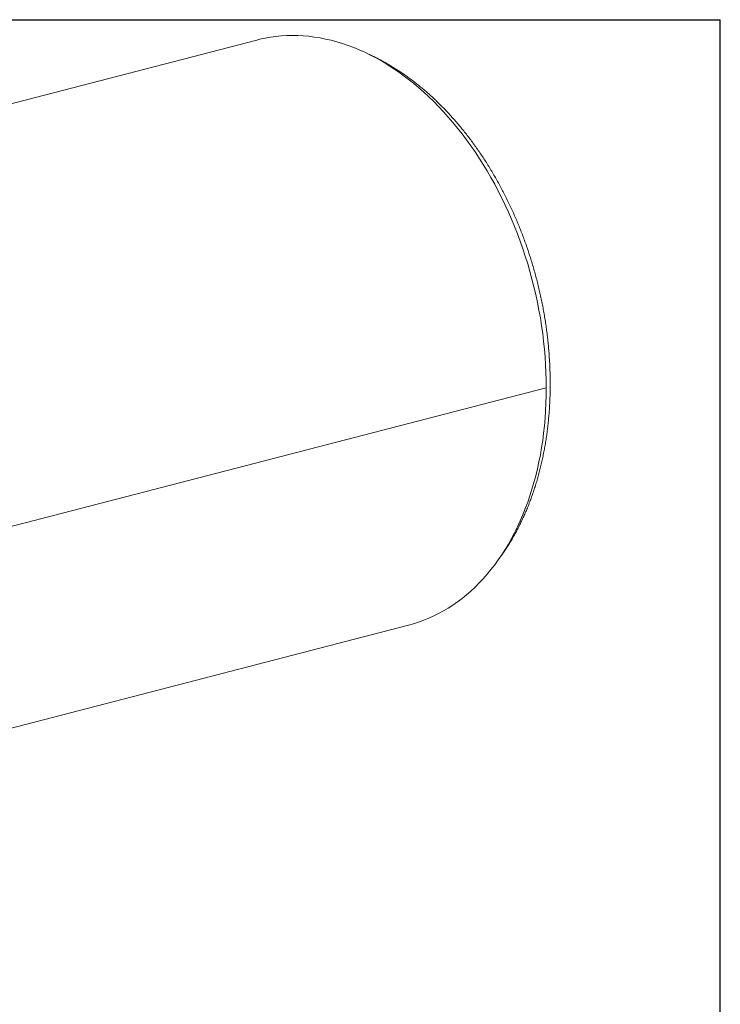
# Model space of a CAD drawing. Units: inches. Extents: x 17 to 357, y 17 to 268.
# Drawn here: x 287 to 357, y 169 to 268 of the extents above; entities that cross this region are included whole.
import ezdxf

# ---------------------------------------------------------------- set-up
doc = ezdxf.new("R2010")
doc.units = ezdxf.units.IN
doc.header["$LTSCALE"] = 34
doc.header["$MEASUREMENT"] = 0
doc.layers.add('FORMAT', color=7, linetype='Continuous')

msp = doc.modelspace()

# ---------------------------------------------------------------- linework, layer by layer
at = {"color": 7, "linetype": 'Continuous', "lineweight": 15}
for p, q in [((310.5982, 265.7159), (242.716, 248.1466)), ((339.5722, 230.8898), (271.69, 213.3205)), ((339.5722, 230.8888), (271.69, 213.3196)), ((339.5722, 230.8888), (339.5703, 230.8893)), ((276.5376, 194.3971), (325.7596, 207.1367))]:
    msp.add_line(p, q, dxfattribs=at)
at = {"color": 7, "linetype": 'Continuous', "lineweight": 15, "flags": 128}
for points in [[(339.5722, 230.8898), (339.5648, 231.6599), (339.5426, 232.4333), (339.5057, 233.2094), (339.454, 233.9878), (339.3876, 234.7679), (339.3066, 235.5491), (339.2109, 236.3309), (339.1007, 237.1128), (338.9761, 237.8942), (338.8371, 238.6746), (338.6838, 239.4534), (338.5163, 240.2302), (338.3348, 241.0043), (338.1394, 241.7752), (337.9301, 242.5425), (337.7073, 243.3055), (337.4709, 244.0638), (337.2212, 244.8168), (336.9583, 245.564), (336.6824, 246.3049), (336.3938, 247.0389), (336.0926, 247.7657), (335.7789, 248.4845), (335.4532, 249.1951), (335.1155, 249.8968), (334.766, 250.5892), (334.4052, 251.2719), (334.0331, 251.9442), (333.65, 252.6059), (333.2563, 253.2564), (332.8521, 253.8952), (332.4378, 254.522), (332.0137, 255.1362), (331.5799, 255.7375), (331.137, 256.3255), (330.685, 256.8998), (330.2244, 257.4598), (329.7555, 258.0054), (329.2786, 258.536), (328.7941, 259.0514), (328.3022, 259.5511), (327.8033, 260.0348), (327.2977, 260.5022), (326.7858, 260.953), (326.268, 261.3868), (325.7446, 261.8034), (325.216, 262.2025), (324.6825, 262.5837), (324.1445, 262.9468), (323.6024, 263.2917), (323.0566, 263.6179), (322.5074, 263.9254), (321.9551, 264.2138), (321.4003, 264.4831), (320.8433, 264.733), (320.2844, 264.9633), (319.724, 265.1738), (319.1626, 265.3646), (318.6005, 265.5353), (318.0381, 265.6859), (317.4758, 265.8163), (316.914, 265.9263), (316.3531, 266.016), (315.7934, 266.0852), (315.2354, 266.134), (314.6794, 266.1622), (314.1259, 266.1698), (313.5751, 266.1569), (313.0275, 266.1235), (312.4835, 266.0695), (311.9434, 265.995), (311.4076, 265.9002), (310.8765, 265.7849), (310.5982, 265.7159)], [(325.7596, 207.1367), (326.268, 207.2785), (326.7858, 207.4443), (327.2977, 207.6301), (327.8033, 207.8358), (328.3022, 208.0613), (328.7941, 208.3064), (329.2786, 208.5709), (329.7555, 208.8547), (330.2244, 209.1575), (330.685, 209.4792), (331.137, 209.8194), (331.5799, 210.1781), (332.0137, 210.5549), (332.4378, 210.9496), (332.8521, 211.3619), (333.2563, 211.7916), (333.65, 212.2382), (334.0331, 212.7016), (334.4052, 213.1814), (334.766, 213.6772), (335.1155, 214.1887), (335.4532, 214.7156), (335.7789, 215.2576), (336.0926, 215.8141), (336.3938, 216.3849), (336.6824, 216.9696), (336.9583, 217.5677), (337.2212, 218.1788), (337.4709, 218.8025), (337.7073, 219.4384), (337.9301, 220.0861), (338.1394, 220.745), (338.3348, 221.4148), (338.5163, 222.095), (338.6838, 222.785), (338.8371, 223.4845), (338.9761, 224.193), (339.1007, 224.9099), (339.2109, 225.6347), (339.3066, 226.367), (339.3876, 227.1063), (339.454, 227.852), (339.5057, 228.6036), (339.5426, 229.3606), (339.5648, 230.1225), (339.5722, 230.8888)]]:
    msp.add_lwpolyline(points, dxfattribs=at)
at = {"color": 7, "linetype": 'Continuous', "lineweight": 15}
msp.add_open_spline([(334.82, 213.7629), (334.8785, 213.8409), (335.0337, 214.0484), (335.2776, 214.3955), (335.5524, 214.8032), (335.8195, 215.2205), (336.0791, 215.6466), (336.3312, 216.0816), (336.5754, 216.5251), (336.8119, 216.9771), (337.0404, 217.4372), (337.2608, 217.9053), (337.4731, 218.3811), (337.6772, 218.8645), (337.8729, 219.3553), (338.0603, 219.8531), (338.2392, 220.3578), (338.4095, 220.8692), (338.5713, 221.387), (338.7244, 221.911), (338.8687, 222.441), (339.0044, 222.9768), (339.1312, 223.518), (339.2491, 224.0646), (339.3582, 224.6161), (339.4583, 225.1725), (339.5495, 225.7335), (339.6317, 226.2988), (339.7049, 226.8682), (339.7691, 227.4414), (339.8243, 228.0183), (339.8704, 228.5985), (339.9074, 229.1819), (339.9354, 229.7682), (339.9543, 230.3571), (339.9642, 230.9485), (339.965, 231.5421), (339.9568, 232.1375), (339.9395, 232.7347), (339.9132, 233.3333), (339.8779, 233.9332), (339.8336, 234.534), (339.7804, 235.1355), (339.7182, 235.7375), (339.6471, 236.3397), (339.5672, 236.9419), (339.4784, 237.5438), (339.3809, 238.1453), (339.2746, 238.746), (339.1596, 239.3458), (339.0359, 239.9443), (338.9036, 240.5414), (338.7628, 241.1367), (338.6135, 241.7301), (338.4558, 242.3213), (338.2897, 242.9101), (338.1153, 243.4962), (337.9327, 244.0795), (337.7419, 244.6596), (337.543, 245.2363), (337.3362, 245.8094), (337.1214, 246.3787), (336.8987, 246.9439), (336.6683, 247.5048), (336.4303, 248.0611), (336.1846, 248.6128), (335.9315, 249.1594), (335.671, 249.7008), (335.4032, 250.2368), (335.1282, 250.7672), (334.8462, 251.2917), (334.5571, 251.8101), (334.2612, 252.3222), (333.9586, 252.8278), (333.6493, 253.3267), (333.3334, 253.8186), (333.0112, 254.3035), (332.6827, 254.7809), (332.3481, 255.2508), (332.0074, 255.713), (331.6608, 256.1672), (331.3084, 256.6133), (330.9505, 257.0511), (330.587, 257.4803), (330.2182, 257.9008), (329.8441, 258.3124), (329.465, 258.7149), (329.081, 259.1082), (328.6923, 259.492), (328.2989, 259.8662), (327.9011, 260.2306), (327.499, 260.585), (327.0928, 260.9293), (326.6827, 261.2633), (326.2688, 261.5869), (325.8513, 261.8999), (325.4303, 262.2021), (325.0062, 262.4935), (324.579, 262.7738), (324.1489, 263.043), (323.7162, 263.3008), (323.281, 263.5472), (322.8436, 263.7823), (322.4039, 264.005), (322.0504, 264.1763), (321.8427, 264.2692), (321.783, 264.2959)], degree=3, knots=[0, 0, 0, 0, 0.0058098, 0.0154357, 0.0250723, 0.0347191, 0.0443753, 0.0540403, 0.0637133, 0.0733937, 0.0830808, 0.0927738, 0.1024723, 0.1121755, 0.1218829, 0.1315939, 0.141308, 0.1510247, 0.1607436, 0.1704643, 0.1801862, 0.1899092, 0.1996329, 0.209357, 0.2190812, 0.2288052, 0.238529, 0.2482522, 0.2579748, 0.2676966, 0.2774176, 0.2871376, 0.2968566, 0.3065746, 0.3162916, 0.3260074, 0.3357222, 0.3454358, 0.3551484, 0.36486, 0.3745706, 0.3842802, 0.393989, 0.4036969, 0.413404, 0.4231104, 0.4328161, 0.4425213, 0.452226, 0.4619303, 0.4716343, 0.4813381, 0.4910417, 0.5007453, 0.5104489, 0.5201526, 0.5298565, 0.5395606, 0.5492652, 0.5589702, 0.5686757, 0.5783819, 0.5880887, 0.5977964, 0.6075049, 0.6172144, 0.6269249, 0.6366364, 0.6463491, 0.656063, 0.665778, 0.6754944, 0.685212, 0.694931, 0.7046513, 0.7143729, 0.7240958, 0.73382, 0.7435454, 0.753272, 0.7629997, 0.7727283, 0.7824579, 0.7921881, 0.801919, 0.8116502, 0.8213815, 0.8311126, 0.8408432, 0.8505731, 0.8603017, 0.8700289, 0.879754, 0.8894767, 0.8991965, 0.9089128, 0.918625, 0.9283326, 0.9380349, 0.9477313, 0.9574211, 0.9671035, 0.9767778, 0.9864434, 0.9960995, 1, 1, 1, 1], dxfattribs=at)
at = {"layer": 'FORMAT'}
for p in [(16.9999, 267.7501), (356.9999, 17.0001)]:
    msp.add_line(p, (356.9999, 267.7501), dxfattribs=at)

doc.saveas('drawing.dxf')
